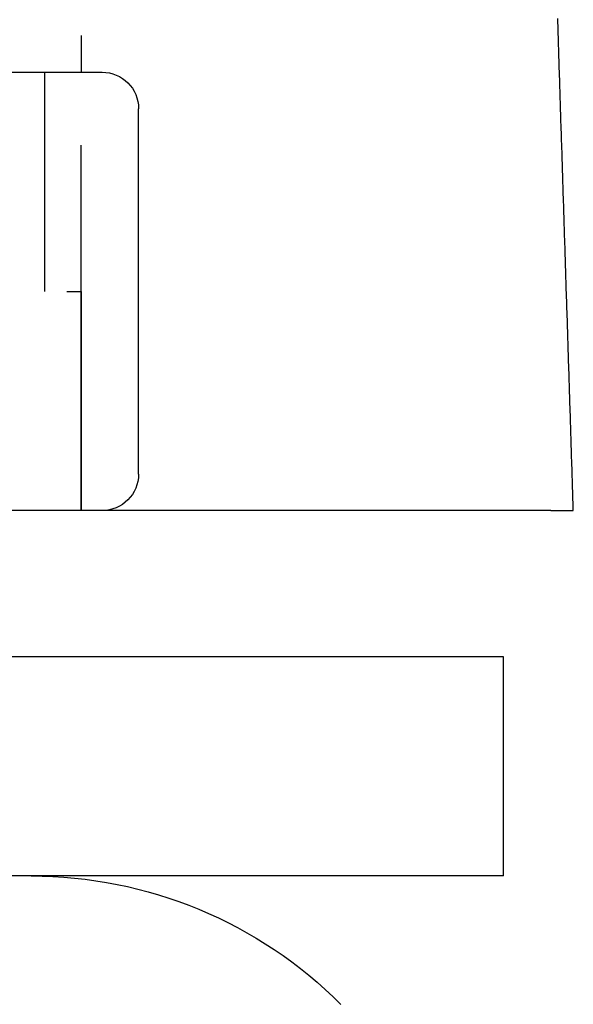
# Model space of a CAD drawing. Extents: x -115 to 301, y -458 to 5.
# Drawn here: x 124 to 132, y -36 to -23 of the extents above; entities that cross this region are included whole.
import ezdxf

# ---------------------------------------------------------------- set-up
doc = ezdxf.new("R2010")
doc.units = 0
doc.header["$LTSCALE"] = 20
doc.linetypes.add('VERDECKT', pattern=[0.375, 0.25, -0.125])
doc.layers.get('0').update_dxf_attribs({"linetype": 'CONTINUOUS'})

# ---------------------------------------------------------------- blocks, each defined once
blk = doc.blocks.new('A$C573E0C26')
at = {"color": 1, "linetype": 'VERDECKT', "extrusion": (0, 1, -2e-16)}
for p, q in [((116.7133, 72), (116.7133, 92)), ((116.7133, 86), (116.7133, 78)), ((116.2133, 78), (116.2133, 75)), ((109.01778, 75), (116.7133, 75)), ((116.7133, 75), (116.7133, 72))]:
    blk.add_line(p, q, dxfattribs=at)
at = {"color": 3, "linetype": 'CONTINUOUS', "extrusion": (0, 1, -2e-16)}
for p, q in [((-5.90262, 78), (117, 78)), ((117.5, 72.5), (117.5, 77.5)), ((117, 72), (-5.30123, 72)), ((123.1467, 72), (117, 72)), ((122.5, 70), (-122.5, 70)), ((122.5, 67), (122.5, 70)), ((122.5, 67), (-122.5, 67))]:
    blk.add_line(p, q, dxfattribs=at)
at = {"color": 3}
for points in [[(123.455, 72, 0), (123.453, 72.0522, 0), (123.452, 72.1044, 0), (123.45, 72.1566, 0), (123.448, 72.2088, 0), (123.447, 72.261, 0), (123.445, 72.3132, 0), (123.443, 72.3653, 0), (123.442, 72.4175, 0), (123.44, 72.4697, 0), (123.439, 72.5219, 0), (123.437, 72.5741, 0), (123.435, 72.6263, 0), (123.434, 72.6785, 0), (123.432, 72.7307, 0), (123.43, 72.7829, 0), (123.429, 72.8351, 0), (123.427, 72.8873, 0), (123.425, 72.9395, 0), (123.424, 72.9917, 0), (123.422, 73.0439, 0), (123.42, 73.0961, 0), (123.419, 73.1483, 0), (123.417, 73.2005, 0), (123.416, 73.2526, 0), (123.414, 73.3048, 0), (123.412, 73.357, 0), (123.411, 73.4092, 0), (123.409, 73.4614, 0), (123.407, 73.5136, 0), (123.406, 73.5658, 0), (123.404, 73.618, 0), (123.402, 73.6702, 0), (123.401, 73.7224, 0), (123.399, 73.7746, 0), (123.397, 73.8268, 0), (123.396, 73.879, 0), (123.394, 73.9312, 0), (123.392, 73.9834, 0), (123.391, 74.0356, 0), (123.389, 74.0878, 0), (123.387, 74.14, 0), (123.386, 74.1922, 0), (123.384, 74.2444, 0), (123.383, 74.2966, 0), (123.381, 74.3488, 0), (123.379, 74.401, 0), (123.378, 74.4532, 0), (123.376, 74.5054, 0), (123.374, 74.5576, 0), (123.373, 74.6098, 0), (123.371, 74.662, 0), (123.369, 74.7142, 0), (123.368, 74.7664, 0), (123.366, 74.8186, 0), (123.364, 74.8708, 0), (123.363, 74.923, 0), (123.361, 74.9752, 0), (123.359, 75.0274, 0), (123.358, 75.0796, 0), (123.356, 75.1318, 0), (123.354, 75.184, 0), (123.353, 75.2362, 0), (123.351, 75.2884, 0), (123.349, 75.3406, 0), (123.348, 75.3928, 0), (123.346, 75.445, 0), (123.344, 75.4972, 0), (123.343, 75.5494, 0), (123.341, 75.6016, 0), (123.34, 75.6538, 0), (123.338, 75.706, 0), (123.336, 75.7582, 0), (123.335, 75.8104, 0), (123.333, 75.8626, 0), (123.331, 75.9148, 0), (123.33, 75.967, 0), (123.328, 76.0192, 0), (123.326, 76.0714, 0), (123.325, 76.1236, 0), (123.323, 76.1758, 0), (123.321, 76.228, 0), (123.32, 76.2802, 0), (123.318, 76.3324, 0), (123.316, 76.3846, 0), (123.315, 76.4368, 0), (123.313, 76.4891, 0), (123.311, 76.5413, 0), (123.31, 76.5935, 0), (123.308, 76.6457, 0), (123.306, 76.6979, 0), (123.305, 76.7501, 0), (123.303, 76.8023, 0), (123.301, 76.8545, 0), (123.3, 76.9067, 0), (123.298, 76.9589, 0), (123.296, 77.0111, 0), (123.295, 77.0633, 0), (123.293, 77.1155, 0), (123.291, 77.1677, 0), (123.29, 77.2199, 0), (123.288, 77.2721, 0), (123.286, 77.3243, 0), (123.285, 77.3766, 0), (123.283, 77.4288, 0), (123.281, 77.481, 0), (123.28, 77.5332, 0), (123.278, 77.5854, 0), (123.276, 77.6376, 0), (123.275, 77.6898, 0), (123.273, 77.742, 0), (123.271, 77.7942, 0), (123.27, 77.8464, 0), (123.268, 77.8986, 0), (123.266, 77.9508, 0), (123.265, 78.003, 0), (123.263, 78.0553, 0), (123.261, 78.1075, 0), (123.26, 78.1597, 0), (123.258, 78.2119, 0), (123.256, 78.2641, 0), (123.255, 78.3163, 0), (123.253, 78.3685, 0), (123.251, 78.4207, 0), (123.25, 78.4729, 0), (123.248, 78.5251, 0), (123.246, 78.5774, 0), (123.245, 78.6296, 0), (123.243, 78.6818, 0), (123.241, 78.734, 0)], [(123.147, 72, 0), (123.148, 72, 0), (123.15, 72, 0), (123.152, 72, 0), (123.154, 72, 0), (123.155, 72, 0), (123.157, 72, 0), (123.159, 72, 0), (123.16, 72, 0), (123.162, 72, 0), (123.164, 72, 0), (123.165, 72, 0), (123.167, 72, 0), (123.169, 72, 0), (123.17, 72, 0), (123.172, 72, 0), (123.174, 72, 0), (123.175, 72, 0), (123.177, 72, 0), (123.179, 72, 0), (123.18, 72, 0), (123.182, 72, 0), (123.184, 72, 0), (123.185, 72, 0), (123.187, 72, 0), (123.189, 72, 0), (123.19, 72, 0), (123.192, 72, 0), (123.193, 72, 0), (123.195, 72, 0), (123.197, 72, 0), (123.198, 72, 0), (123.2, 72, 0), (123.202, 72, 0), (123.203, 72, 0), (123.205, 72, 0), (123.206, 72, 0), (123.208, 72, 0), (123.209, 72, 0), (123.211, 72, 0), (123.213, 72, 0), (123.214, 72, 0), (123.216, 72, 0), (123.217, 72, 0), (123.219, 72, 0), (123.221, 72, 0), (123.222, 72, 0), (123.224, 72, 0), (123.225, 72, 0), (123.227, 72, 0), (123.228, 72, 0), (123.23, 72, 0), (123.231, 72, 0), (123.233, 72, 0), (123.234, 72, 0), (123.236, 72, 0), (123.238, 72, 0), (123.239, 72, 0), (123.241, 72, 0), (123.242, 72, 0), (123.244, 72, 0), (123.245, 72, 0), (123.247, 72, 0), (123.248, 72, 0), (123.25, 72, 0), (123.251, 72, 0), (123.253, 72, 0), (123.254, 72, 0), (123.255, 72, 0), (123.257, 72, 0), (123.258, 72, 0), (123.26, 72, 0), (123.261, 72, 0), (123.263, 72, 0), (123.264, 72, 0), (123.266, 72, 0), (123.267, 72, 0), (123.269, 72, 0), (123.27, 72, 0), (123.271, 72, 0), (123.273, 72, 0), (123.274, 72, 0), (123.276, 72, 0), (123.277, 72, 0), (123.279, 72, 0), (123.28, 72, 0), (123.281, 72, 0), (123.283, 72, 0), (123.284, 72, 0), (123.286, 72, 0), (123.287, 72, 0), (123.288, 72, 0), (123.29, 72, 0), (123.291, 72, 0), (123.292, 72, 0), (123.294, 72, 0), (123.295, 72, 0), (123.297, 72, 0), (123.298, 72, 0), (123.299, 72, 0), (123.301, 72, 0), (123.302, 72, 0), (123.303, 72, 0), (123.305, 72, 0), (123.306, 72, 0), (123.307, 72, 0), (123.308, 72, 0), (123.31, 72, 0), (123.311, 72, 0), (123.312, 72, 0), (123.314, 72, 0), (123.315, 72, 0), (123.316, 72, 0), (123.318, 72, 0), (123.319, 72, 0), (123.32, 72, 0), (123.321, 72, 0), (123.323, 72, 0), (123.324, 72, 0), (123.325, 72, 0), (123.326, 72, 0), (123.328, 72, 0), (123.329, 72, 0), (123.33, 72, 0), (123.331, 72, 0), (123.332, 72, 0), (123.334, 72, 0), (123.335, 72, 0), (123.336, 72, 0), (123.337, 72, 0), (123.338, 72, 0), (123.34, 72, 0), (123.341, 72, 0), (123.342, 72, 0), (123.343, 72, 0), (123.344, 72, 0), (123.345, 72, 0), (123.347, 72, 0), (123.348, 72, 0), (123.349, 72, 0), (123.35, 72, 0), (123.351, 72, 0), (123.352, 72, 0), (123.353, 72, 0), (123.354, 72, 0), (123.356, 72, 0), (123.357, 72, 0), (123.358, 72, 0), (123.359, 72, 0), (123.36, 72, 0), (123.361, 72, 0), (123.362, 72, 0), (123.363, 72, 0), (123.364, 72, 0), (123.365, 72, 0), (123.366, 72, 0), (123.367, 72, 0), (123.368, 72, 0), (123.369, 72, 0), (123.37, 72, 0), (123.372, 72, 0), (123.373, 72, 0), (123.374, 72, 0), (123.375, 72, 0), (123.376, 72, 0), (123.377, 72, 0), (123.378, 72, 0), (123.378, 72, 0), (123.379, 72, 0), (123.38, 72, 0), (123.381, 72, 0), (123.382, 72, 0), (123.383, 72, 0), (123.384, 72, 0), (123.385, 72, 0), (123.386, 72, 0), (123.387, 72, 0), (123.388, 72, 0), (123.389, 72, 0), (123.39, 72, 0), (123.391, 72, 0), (123.392, 72, 0), (123.393, 72, 0), (123.393, 72, 0), (123.394, 72, 0), (123.395, 72, 0), (123.396, 72, 0), (123.397, 72, 0), (123.398, 72, 0), (123.399, 72, 0), (123.399, 72, 0), (123.4, 72, 0), (123.401, 72, 0), (123.402, 72, 0), (123.403, 72, 0), (123.404, 72, 0), (123.404, 72, 0), (123.405, 72, 0), (123.406, 72, 0), (123.407, 72, 0), (123.408, 72, 0), (123.408, 72, 0), (123.409, 72, 0), (123.41, 72, 0), (123.411, 72, 0), (123.411, 72, 0), (123.412, 72, 0), (123.413, 72, 0), (123.414, 72, 0), (123.414, 72, 0), (123.415, 72, 0), (123.416, 72, 0), (123.417, 72, 0), (123.417, 72, 0), (123.418, 72, 0), (123.419, 72, 0), (123.419, 72, 0), (123.42, 72, 0), (123.421, 72, 0), (123.421, 72, 0), (123.422, 72, 0), (123.423, 72, 0), (123.423, 72, 0), (123.424, 72, 0), (123.425, 72, 0), (123.425, 72, 0), (123.426, 72, 0), (123.427, 72, 0), (123.427, 72, 0), (123.428, 72, 0), (123.428, 72, 0), (123.429, 72, 0), (123.43, 72, 0), (123.43, 72, 0), (123.431, 72, 0), (123.431, 72, 0), (123.432, 72, 0), (123.432, 72, 0), (123.433, 72, 0), (123.433, 72, 0), (123.434, 72, 0), (123.434, 72, 0), (123.435, 72, 0), (123.436, 72, 0), (123.436, 72, 0), (123.437, 72, 0), (123.437, 72, 0), (123.437, 72, 0), (123.438, 72, 0), (123.438, 72, 0), (123.439, 72, 0), (123.439, 72, 0), (123.44, 72, 0), (123.44, 72, 0), (123.441, 72, 0), (123.441, 72, 0), (123.442, 72, 0), (123.442, 72, 0), (123.442, 72, 0), (123.443, 72, 0), (123.443, 72, 0), (123.444, 72, 0), (123.444, 72, 0), (123.444, 72, 0), (123.445, 72, 0), (123.445, 72, 0), (123.445, 72, 0), (123.446, 72, 0), (123.446, 72, 0), (123.447, 72, 0), (123.447, 72, 0), (123.447, 72, 0), (123.448, 72, 0), (123.448, 72, 0), (123.448, 72, 0), (123.448, 72, 0), (123.449, 72, 0), (123.449, 72, 0), (123.449, 72, 0), (123.45, 72, 0), (123.45, 72, 0), (123.45, 72, 0), (123.45, 72, 0), (123.451, 72, 0), (123.451, 72, 0), (123.451, 72, 0), (123.451, 72, 0), (123.452, 72, 0), (123.452, 72, 0), (123.452, 72, 0), (123.452, 72, 0), (123.452, 72, 0), (123.453, 72, 0), (123.453, 72, 0), (123.453, 72, 0), (123.453, 72, 0), (123.453, 72, 0), (123.453, 72, 0), (123.453, 72, 0), (123.454, 72, 0), (123.454, 72, 0), (123.454, 72, 0), (123.454, 72, 0), (123.454, 72, 0), (123.454, 72, 0), (123.454, 72, 0), (123.454, 72, 0), (123.454, 72, 0), (123.455, 72, 0), (123.455, 72, 0), (123.455, 72, 0), (123.455, 72, 0), (123.455, 72, 0), (123.455, 72, 0), (123.455, 72, 0), (123.455, 72, 0), (123.455, 72, 0), (123.455, 72, 0), (123.455, 72, 0), (123.455, 72, 0)]]:
    blk.add_polyline3d(points, dxfattribs=at)
at = {"color": 3, "linetype": 'CONTINUOUS', "extrusion": (0, -2e-16, -1)}
for centre, radius, start, end in [((-117, 77.5), 0.5, 90, 180), ((-117, 72.5), 0.5, 180, 270), ((-116.02893, 61), 6, 90, 135)]:
    blk.add_arc(centre, radius, start, end, dxfattribs=at)

msp = doc.modelspace()

# ---------------------------------------------------------------- block references
msp.add_blockref('A$C573E0C26', (8.522, -101.52))

doc.saveas('drawing.dxf')
